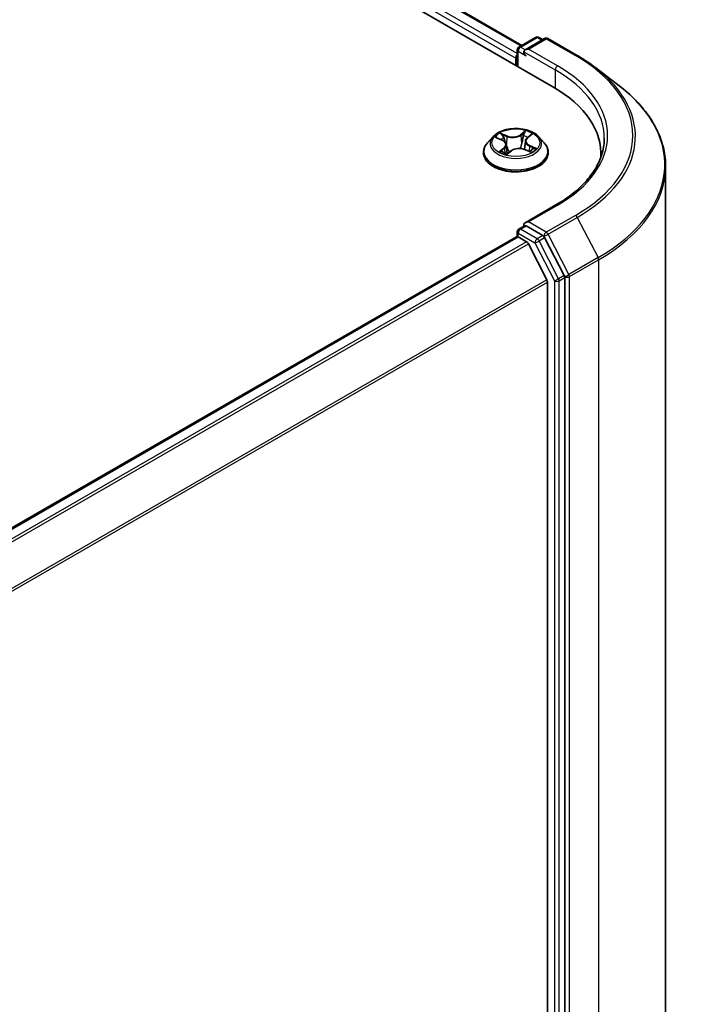
# Model space of a CAD drawing. Units: millimetres. Extents: x 36 to 7134, y 20 to 1144.
# Drawn here: x 252 to 282, y 566 to 610 of the extents above; entities that cross this region are included whole.
import ezdxf

# ---------------------------------------------------------------- set-up
doc = ezdxf.new("R2010")
doc.units = ezdxf.units.MM
doc.header["$LTSCALE"] = 2.5
doc.layers.add('Visible (ISO)', color=7, linetype='Continuous', lineweight=35)
doc.layers.add('Visible Narrow (ISO)', color=7, linetype='Continuous', lineweight=25)

msp = doc.modelspace()

# ---------------------------------------------------------------- linework, layer by layer
at = {"layer": 'Visible (ISO)'}
for p, q in [((202.1216, 650.2181), (276.3678, 607.3521)), ((204.551, 649.8703), (274.9746, 609.2112)), ((274.8432, 609.1354), (275.5935, 609.5686)), ((275.9962, 609.5153), (275.1218, 609.0104)), ((275.7435, 609.5686), (275.916, 609.469)), ((276.1462, 609.5153), (277.4543, 608.76)), ((274.7682, 608.2756), (274.7682, 609.0055)), ((274.7061, 608.638), (274.7061, 608.3114)), ((278.2867, 608.2058), (279.3423, 607.3932)), ((273.6807, 605.1106), (273.4326, 604.8339)), ((273.8445, 605.0689), (274.0943, 604.9603)), ((275.1335, 604.9194), (275.093, 604.5415)), ((275.2188, 605.0621), (275.3888, 605.2023)), ((275.7315, 605.1106), (275.9795, 604.8339)), ((273.2561, 604.3923), (273.2561, 604.4089)), ((274.2786, 604.7583), (274.322, 604.3537)), ((274.3095, 604.344), (274.4892, 604.4818)), ((275.0998, 604.5389), (275.357, 604.4349)), ((276.1561, 604.3923), (276.1561, 604.4089)), ((278.5205, 604.3514), (278.5205, 604.2008)), ((281.4205, 603.7757), (281.4205, 516.1331)), ((276.5049, 602.0523), (275.1218, 601.2537)), ((274.7682, 600.8405), (274.7682, 600.6303)), ((274.8432, 600.9704), (275.0953, 601.116)), ((275.916, 600.6727), (275.1657, 601.1059)), ((274.7371, 600.6234), (236.0627, 578.2947)), ((274.8121, 600.616), (275.1867, 600.3997)), ((276.8729, 598.8848), (275.9969, 600.5827)), ((276.0957, 598.6842), (275.2682, 600.3086)), ((276.8981, 511.2383), (276.8981, 598.791)), ((276.1203, 598.5916), (276.1203, 511.5193))]:
    msp.add_line(p, q, dxfattribs=at)
for centre, start, end in [((275.6685, 609.4387), 60, 120), ((276.0712, 609.3854), 60, 120), ((274.9182, 609.0055), 120, 180), ((274.9182, 600.8405), 120, 180)]:
    msp.add_arc(centre, 0.15, start, end, dxfattribs=at)
for centre, major_axis, start_param, end_param in [((275.2718, 608.9238), (-0.2121, 0), 4.712389, 6.2831853), ((275.1657, 608.8626), (-0.075, 0.1299), 0.7853982, 2.3561945), ((274.8121, 608.6993), (0.075, 0.1299), 1.2124767, 2.3561945), ((271.1705, 604.3514), (7.35, 0), 6.2440134, 7.0685835), ((271.1705, 603.5349), (7.5, 0), 0.177095, 0.2006295), ((275.2718, 601.1671), (-0.2121, 0), 4.712389, 6.2831853), ((275.1657, 601.2283), (-0.075, -0.1299), 5.4977871, 6.1236372), ((274.8121, 600.4935), (-0.075, 0.1299), 5.4977871, 6.2831853), ((275.1867, 600.2772), (-0.075, 0.1299), 4.6217291, 5.4977871), ((275.916, 600.5502), (0.075, -0.1299), 1.4890119, 2.3561945), ((276.0142, 598.6528), (-0.075, 0.1299), 3.9269908, 4.6217291), ((276.792, 598.8522), (0.075, -0.1299), 0.7853982, 1.4890119)]:
    msp.add_ellipse(centre, major_axis=major_axis, ratio=0.5773503, start_param=start_param, end_param=end_param, dxfattribs=at)
for points, knots in [([(277.4543, 608.76), (277.5141, 608.7255), (277.5731, 608.6904), (277.6894, 608.6194), (277.7467, 608.5834), (277.8595, 608.5104), (277.9151, 608.4734), (278.0244, 608.3985), (278.0781, 608.3606), (278.1838, 608.2839), (278.2357, 608.2451), (278.2867, 608.2058)], [3.14159265, 3.14159265, 3.14159265, 3.14159265, 3.16997972, 3.16997972, 3.19836678, 3.19836678, 3.22675384, 3.22675384, 3.25514091, 3.25514091, 3.28352797, 3.28352797, 3.28352797, 3.28352797]), ([(281.4205, 603.7757), (281.4205, 604.037), (281.3913, 604.2983), (281.2754, 604.8155), (281.1887, 605.0714), (280.9599, 605.5732), (280.8179, 605.8191), (280.4816, 606.2967), (280.2873, 606.5286), (279.8502, 606.9747), (279.6073, 607.1891), (279.3423, 607.3932)], [2.35619449, 2.35619449, 2.35619449, 2.35619449, 2.48488706, 2.48488706, 2.61357963, 2.61357963, 2.7422722, 2.7422722, 2.87096477, 2.87096477, 2.99965734, 2.99965734, 2.99965734, 2.99965734]), ([(275.7315, 605.1106), (275.6701, 605.179), (275.5922, 605.2391), (275.4083, 605.3424), (275.3012, 605.385), (275.0714, 605.4471), (274.9487, 605.4667), (274.7, 605.4818), (274.5741, 605.4774), (274.3304, 605.445), (274.2127, 605.4169), (273.9964, 605.3389), (273.8978, 605.2888), (273.764, 605.1929), (273.7191, 605.1534), (273.6807, 605.1106)], [2.6763221, 2.6763221, 2.6763221, 2.6763221, 2.997335, 2.997335, 3.3317636, 3.3317636, 3.664841, 3.664841, 3.9961545, 3.9961545, 4.3278904, 4.3278904, 4.6618683, 4.6618683, 4.8627815, 4.8627815, 4.8627815, 4.8627815]), ([(273.4326, 604.8339), (273.4103, 604.8089), (273.3898, 604.7832), (273.3528, 604.73), (273.3363, 604.7027), (273.3077, 604.6466), (273.2956, 604.6179), (273.276, 604.5594), (273.2686, 604.5296), (273.2586, 604.4695), (273.2561, 604.4392), (273.2561, 604.4089)], [4.86278148, 4.86278148, 4.86278148, 4.86278148, 4.95829481, 4.95829481, 5.05380813, 5.05380813, 5.14932145, 5.14932145, 5.24483477, 5.24483477, 5.3403481, 5.3403481, 5.3403481, 5.3403481]), ([(274.2786, 604.7583), (274.2768, 604.7749), (274.2725, 604.7914), (274.2594, 604.8231), (274.2505, 604.8385), (274.2288, 604.8676), (274.2159, 604.8814), (274.1866, 604.9072), (274.1702, 604.9192), (274.1344, 604.9413), (274.115, 604.9513), (274.0943, 604.9603)], [2.2606588, 2.2606588, 2.2606588, 2.2606588, 2.43335491, 2.43335491, 2.60605102, 2.60605102, 2.77874714, 2.77874714, 2.95144325, 2.95144325, 3.12413936, 3.12413936, 3.12413936, 3.12413936]), ([(275.2188, 605.0621), (275.2091, 605.0541), (275.2001, 605.0457), (275.1836, 605.0283), (275.1762, 605.0193), (275.1628, 605.0006), (275.157, 604.991), (275.1471, 604.9712), (275.143, 604.9611), (275.1368, 604.9404), (275.1347, 604.9299), (275.1335, 604.9194)], [4.72984227, 4.72984227, 4.72984227, 4.72984227, 4.83956277, 4.83956277, 4.94928326, 4.94928326, 5.05900375, 5.05900375, 5.16872425, 5.16872425, 5.27844474, 5.27844474, 5.27844474, 5.27844474]), ([(276.1561, 604.4089), (276.1561, 604.4392), (276.1536, 604.4695), (276.1436, 604.5296), (276.1361, 604.5594), (276.1165, 604.6179), (276.1044, 604.6466), (276.0758, 604.7027), (276.0593, 604.73), (276.0223, 604.7832), (276.0018, 604.8089), (275.9795, 604.8339)], [2.19875544, 2.19875544, 2.19875544, 2.19875544, 2.29426877, 2.29426877, 2.38978209, 2.38978209, 2.48529541, 2.48529541, 2.58080873, 2.58080873, 2.67632205, 2.67632205, 2.67632205, 2.67632205]), ([(278.6705, 605.0455), (278.6705, 604.8278), (278.6409, 604.6101), (278.5225, 604.1783), (278.4336, 603.9642), (278.1972, 603.5442), (278.0497, 603.3384), (277.6988, 602.9407), (277.4953, 602.7489), (277.0371, 602.3847), (276.7822, 602.2124), (276.5049, 602.0523)], [3.92699082, 3.92699082, 3.92699082, 3.92699082, 4.08407045, 4.08407045, 4.24115008, 4.24115008, 4.39822972, 4.39822972, 4.55530935, 4.55530935, 4.71238898, 4.71238898, 4.71238898, 4.71238898]), ([(273.2561, 604.3923), (273.2561, 604.3029), (273.2796, 604.2137), (273.3711, 604.0428), (273.4405, 603.9615), (273.6199, 603.814), (273.7313, 603.7485), (273.9832, 603.6415), (274.1239, 603.6002), (274.4197, 603.5458), (274.5747, 603.5326), (274.8838, 603.5355), (275.0379, 603.5516), (275.33, 603.6113), (275.4681, 603.6551), (275.7145, 603.7668), (275.8229, 603.8348), (275.9977, 603.989), (276.0645, 604.0753), (276.139, 604.2399), (276.1561, 604.316), (276.1561, 604.3923)], [5.3403481, 5.3403481, 5.3403481, 5.3403481, 5.6400587, 5.6400587, 5.9524697, 5.9524697, 6.2769627, 6.2769627, 6.6026906, 6.6026906, 6.9274411, 6.9274411, 7.251796, 7.251796, 7.5766301, 7.5766301, 7.9024275, 7.9024275, 8.2263425, 8.2263425, 8.4819407, 8.4819407, 8.4819407, 8.4819407]), ([(274.0931, 604.4388), (274.1053, 604.4315), (274.1182, 604.4244), (274.1451, 604.4103), (274.1592, 604.4035), (274.1886, 604.3902), (274.2039, 604.3837), (274.2355, 604.3714), (274.2519, 604.3655), (274.2829, 604.3551), (274.2975, 604.3505), (274.3123, 604.3462)], [6.10776464, 6.10776464, 6.10776464, 6.10776464, 6.17723333, 6.17723333, 6.24670203, 6.24670203, 6.31617073, 6.31617073, 6.38563942, 6.38563942, 6.44425089, 6.44425089, 6.44425089, 6.44425089]), ([(275.0998, 604.5389), (275.0622, 604.554), (275.0208, 604.5658), (274.9343, 604.5814), (274.8891, 604.5853), (274.7986, 604.5851), (274.7535, 604.581), (274.6671, 604.565), (274.6259, 604.5531), (274.5511, 604.5224), (274.5175, 604.5035), (274.4892, 604.4818)], [3.1590459, 3.1590459, 3.1590459, 3.1590459, 3.4662239, 3.4662239, 3.7734018, 3.7734018, 4.0805798, 4.0805798, 4.3877577, 4.3877577, 4.6949357, 4.6949357, 4.6949357, 4.6949357]), ([(275.3303, 604.4457), (275.3326, 604.4472), (275.3348, 604.4486), (275.3488, 604.4576), (275.3598, 604.4652), (275.3803, 604.4804), (275.3898, 604.488), (275.4073, 604.5031), (275.4153, 604.5106), (275.4298, 604.5252), (275.4364, 604.5324), (275.4422, 604.5394)], [1.45317725, 1.45317725, 1.45317725, 1.45317725, 1.46667406, 1.46667406, 1.53753458, 1.53753458, 1.60839511, 1.60839511, 1.67925563, 1.67925563, 1.75011616, 1.75011616, 1.75011616, 1.75011616]), ([(275.0953, 601.116), (275.1018, 601.1197), (275.1126, 601.1217), (275.1379, 601.1187), (275.1523, 601.1136), (275.1657, 601.1059)], [0.038953354, 0.038953354, 0.038953354, 0.038953354, 0.050334548, 0.050334548, 0.061715743, 0.061715743, 0.061715743, 0.061715743])]:
    msp.add_open_spline(points, degree=3, knots=knots, dxfattribs=at)
at = {"layer": 'Visible Narrow (ISO)'}
for p, q in [((203.9954, 649.4629), (274.7061, 608.638)), ((274.7682, 608.8471), (204.1015, 649.6466)), ((204.476, 649.8628), (274.9307, 609.1859)), ((274.9182, 609.1279), (275.6685, 609.5611)), ((275.2718, 609.0463), (276.0712, 609.5078)), ((275.6685, 609.5611), (275.8721, 609.4436)), ((276.0712, 609.5078), (277.3793, 608.7526)), ((274.8121, 608.2502), (274.8121, 608.9442)), ((274.8121, 608.9442), (275.1657, 608.7401)), ((275.1218, 609.0104), (274.9182, 609.1279)), ((275.0596, 608.9238), (276.4738, 608.1073)), ((276.5799, 608.291), (275.2718, 609.0463)), ((276.4738, 608.1073), (276.4738, 607.2895)), ((274.3217, 605.1466), (274.0023, 605.2756)), ((275.1423, 605.3801), (274.9078, 605.2003)), ((274.9277, 605.173), (275.0751, 605.286)), ((273.773, 605.0932), (274.0844, 604.9578)), ((274.1067, 605.1973), (274.3075, 605.1161)), ((274.3075, 605.1161), (274.2866, 604.76)), ((274.9277, 605.173), (274.9567, 604.8214)), ((275.2347, 605.0632), (275.4582, 605.2476)), ((274.1774, 604.6194), (273.9539, 604.435)), ((274.0573, 604.4766), (274.1978, 604.5926)), ((274.1249, 604.4209), (274.1192, 604.4308)), ((274.1978, 604.5926), (274.2159, 604.3791)), ((274.2699, 604.3026), (274.5044, 604.4824)), ((275.0904, 604.5361), (275.4098, 604.4071)), ((275.3128, 604.6948), (275.2983, 604.4587)), ((275.3128, 604.6948), (275.5086, 604.6096)), ((275.6392, 604.5895), (275.3278, 604.7249)), ((275.2718, 601.2896), (276.5799, 602.0448)), ((276.0712, 600.828), (275.2718, 601.2896)), ((277.3793, 601.5833), (276.0712, 600.828)), ((276.1521, 600.7381), (277.4602, 601.4933)), ((277.4602, 601.4933), (278.3932, 599.685)), ((274.9182, 600.963), (275.1657, 601.1059)), ((275.6685, 600.5298), (274.9182, 600.963)), ((236.1066, 578.2693), (274.8121, 600.616)), ((275.1867, 600.3997), (236.4812, 578.053)), ((274.8121, 600.7793), (275.5625, 600.3461)), ((274.8121, 600.616), (274.8121, 600.7793)), ((275.916, 600.6727), (275.6685, 600.5298)), ((275.7494, 600.4398), (275.9969, 600.5827)), ((276.6254, 598.7419), (275.7494, 600.4398)), ((275.916, 600.6727), (275.9651, 600.6443)), ((275.9651, 600.6443), (275.9969, 600.5827)), ((277.085, 598.9297), (276.1521, 600.7381)), ((236.6008, 577.984), (275.2682, 600.3086)), ((275.5625, 600.3461), (276.4385, 598.6481)), ((278.3932, 599.685), (277.085, 598.9297)), ((277.1102, 598.8359), (278.4184, 599.5912)), ((278.4184, 599.5912), (278.4184, 511.9486)), ((276.0957, 598.6842), (237.4786, 576.3886)), ((276.4385, 598.6481), (276.4385, 511.0954)), ((276.8729, 598.8848), (276.6254, 598.7419)), ((276.6506, 598.6481), (276.8981, 598.791)), ((276.6506, 511.0954), (276.6506, 598.6481)), ((276.8729, 598.8848), (276.8981, 598.8359)), ((276.8981, 598.8359), (276.8981, 598.791)), ((277.1102, 511.1933), (277.1102, 598.8359)), ((237.521, 576.3063), (276.1203, 598.5916))]:
    msp.add_line(p, q, dxfattribs=at)
for centre, major_axis, ratio, start_param, end_param in [((275.6685, 609.4387), (-0.075, 0.1299), 0.5773503, 5.4977871, 6.2831853), ((275.6685, 609.4387), (0.075, 0.1299), 0.5773503, 0, 0.7853982), ((276.0712, 609.3854), (-0.075, 0.1299), 0.5773503, 5.4977871, 6.2831853), ((276.0712, 609.3854), (0.075, 0.1299), 0.5773503, 0, 0.7853982), ((274.9182, 609.0055), (-0.15, 0), 0.5773503, 0, 0.7853982), ((274.9182, 609.0055), (-0.075, -0.1299), 0.5773503, 3.9269908, 5.4977871), ((274.9182, 609.0055), (-0.075, 0.1299), 0.5773503, 5.4977871, 6.2831853), ((277.3793, 608.6301), (0.075, 0.1299), 0.5773503, 0, 0.7853982), ((271.1705, 605.1679), (8.7806, 0), 0.5773503, 5.4977871, 7.0685835), ((276.5799, 608.1686), (0.075, 0.1299), 0.5773503, 0.7853982, 2.3561945), ((271.1705, 605.0455), (7.5, 0), 0.5773503, 0, 0.7853982), ((271.1705, 605.1679), (7.65, 0), 0.5773503, 5.4977871, 7.0685835), ((271.1705, 605.1247), (8.8949, 0), 0.5773503, 5.4977871, 6.9266482), ((271.1705, 603.855), (10.2144, 0), 0.5773503, 5.4977871, 6.9266482), ((274.7061, 604.8413), (-1.03, 0), 0.5773503, 5.4645417, 5.8459107), ((275.095, 605.2791), (-0.0219, 0.012), 0.2513742, 0.591368, 1.9865501), ((274.7061, 604.8413), (-1.03, 0), 0.5773503, 3.8937453, 4.2751144), ((274.7061, 604.4534), (-1.4338, 0), 0.5773503, 5.8056187, 9.9023446), ((274.7061, 604.8042), (-1.1546, 0), 0.5773503, 5.8056187, 9.9023446), ((274.7061, 604.7279), (0.8061, 0), 0.5773503, 2.3337334, 2.5538695), ((274.0924, 605.1873), (-0.0188, -0.0165), 0.1061643, 0.9413817, 2.3365639), ((274.0844, 604.9374), (0.01, 0.0229), 0.4911455, 0, 0.724552), ((273.8275, 604.7608), (0.4271, 0), 0.5773503, 5.6726795, 7.2085692), ((274.1645, 605.0641), (-0.0236, -0.0081), 0.2598873, 3.9780627, 5.3334858), ((274.5666, 605.33), (0.452, 0), 0.5773503, 4.1018832, 5.6377729), ((274.3217, 605.1261), (-0.0094, -0.0232), 0.4680828, 3.8535861, 5.337116), ((274.5666, 605.3486), (-0.4271, 0), 0.5773503, 0.9602905, 2.4961802), ((274.9078, 605.1799), (0.0152, -0.0198), 0.6522597, 0.7921604, 2.2756902), ((274.9766, 604.8145), (-0.0245, 0.0051), 0.1931897, 4.3498274, 5.7008733), ((275.0456, 605.1448), (-0.0245, 0.0051), 0.1932266, 4.3454453, 5.7008685), ((274.7061, 604.7279), (0.8061, 0), 0.5773503, 0.8504819, 1.1227374), ((275.5847, 604.9219), (-0.4271, 0), 0.5773503, 5.6726795, 7.2085692), ((275.5847, 604.9032), (-0.452, 0), 0.5773503, 6.221282, 7.2085692), ((275.2347, 605.0428), (-0.0159, 0.0193), 0.6690031, 5.3936464, 6.2831853), ((275.3344, 605.1788), (-0.0212, 0.0133), 0.2193195, 2.1868784, 2.2608677), ((274.7061, 604.4089), (-1.45, 0), 0.5773503, 0, 3.1415927), ((274.7061, 604.3923), (1.45, 0), 0.5773503, 3.1415927, 6.2831853), ((274.7061, 604.8413), (1.03, 0), 0.5773503, 3.8937453, 4.2751144), ((274.0777, 604.4702), (-0.0033, -0.0248), 0.8526804, 4.5630887, 5.9582709), ((274.1396, 604.4243), (-0.0217, -0.0124), 0.7732403, 5.3309491, 5.5985874), ((274.1774, 604.599), (0.0159, -0.0193), 0.6690031, 0.7685239, 2.2520537), ((273.8275, 604.7422), (0.452, 0), 0.5773503, 5.6726795, 6.3450887), ((274.2724, 604.75), (-0.0236, -0.0081), 0.2598581, 3.9780537, 4.3593153), ((274.7061, 604.1986), (-0.4844, 0), 0.5773503, 5.3979305, 5.6330078), ((274.4136, 604.4142), (-0.0222, -0.0115), 0.3369499, 4.5877678, 5.220024), ((274.4136, 604.4142), (0.0107, -0.0226), 0.5169177, 4.4327957, 4.5056903), ((274.5044, 604.462), (-0.0152, 0.0198), 0.6522597, 5.4172829, 6.2831853), ((274.8456, 604.3341), (0.4271, 0), 0.5773503, 0.9602905, 2.4961802), ((275.0904, 604.5157), (0.0094, 0.0232), 0.4680828, 0, 0.7119935), ((275.3278, 604.7045), (-0.01, -0.0229), 0.4911455, 3.8661447, 5.3496746), ((274.7061, 604.8413), (1.03, 0), 0.5773503, 5.4645417, 5.8459107), ((275.4124, 604.541), (0.021, -0.0135), 0.6809735, 0.2275709, 1.2730988), ((275.4936, 604.5999), (-0.0063, 0.0242), 0.6953723, 3.5449249, 4.9401071), ((274.3172, 604.3698), (-0.0025, -0.0249), 0.8847352, 6.1158828, 6.1328438), ((271.1705, 603.7757), (10.25, 0), 0.5773503, 5.4977871, 6.2831853), ((276.5799, 601.9224), (-0.075, 0.1299), 0.5773503, 5.4977871, 6.2831853), ((277.3793, 601.4608), (0.075, -0.1299), 0.5773503, 1.4890119, 2.3561945), ((274.9182, 600.8405), (-0.15, 0), 0.5773503, 0, 0.7853982), ((274.9182, 600.8405), (0.075, 0.1299), 0.5773503, 0.7853982, 2.3561945), ((274.9182, 600.8405), (-0.075, 0.1299), 0.5773503, 5.4977871, 6.2831853), ((275.6685, 600.4073), (0.075, 0.1299), 0.5773503, 0.7853982, 2.3561945), ((275.6685, 600.4073), (-0.1333, -0.0688), 0.0667023, 0.6170589, 2.1878552), ((275.6685, 600.4073), (-0.075, 0.1299), 0.5773503, 4.6306046, 5.4977871), ((276.0712, 600.7055), (0.075, 0.1299), 0.5773503, 0.7853982, 2.3561945), ((276.0712, 600.7055), (-0.1333, -0.0688), 0.0667023, 0.6170589, 2.1878552), ((276.0712, 600.7055), (-0.075, 0.1299), 0.5773503, 4.6306046, 5.4977871), ((278.3123, 599.6524), (-0.075, 0.1299), 0.5773503, 3.9269908, 4.6306046), ((276.5445, 598.7093), (0.1333, 0.0688), 0.0667023, 3.7586515, 5.3294479), ((276.5445, 598.7093), (-0.15, 0), 0.5773503, 0.7853982, 2.3561945), ((276.5445, 598.7093), (-0.075, 0.1299), 0.5773503, 3.9269908, 4.6306046), ((277.0042, 598.8972), (0.1333, 0.0688), 0.0667023, 3.7586515, 5.3294479), ((277.0042, 598.8972), (-0.15, 0), 0.5773503, 0.7853982, 2.3561945), ((277.0042, 598.8972), (-0.075, 0.1299), 0.5773503, 3.9269908, 4.6306046)]:
    msp.add_ellipse(centre, major_axis=major_axis, ratio=ratio, start_param=start_param, end_param=end_param, dxfattribs=at)
msp.add_ellipse((274.7061, 604.8413), major_axis=(1.0707, 0), ratio=0.5773503, dxfattribs=at)
for points, knots in [([(274.1067, 605.1973), (274.0973, 605.2044), (274.088, 605.2118), (274.0642, 605.2308), (274.0499, 605.2421), (274.0244, 605.2608), (274.0133, 605.2686), (274.0023, 605.2756)], [-0.032055974, -0.032055974, -0.032055974, -0.032055974, -0.02365019, -0.02365019, -0.010200936, -0.010200936, 0.000338329, 0.000338329, 0.000338329, 0.000338329]), ([(274.0023, 605.2756), (274.0102, 605.2675), (274.0181, 605.2581), (274.0366, 605.2347), (274.0473, 605.2201), (274.0665, 605.1952), (274.0743, 605.1854), (274.0828, 605.1759)], [-0.000338329, -0.000338329, -0.000338329, -0.000338329, 0.010200936, 0.010200936, 0.02365019, 0.02365019, 0.032055974, 0.032055974, 0.032055974, 0.032055974]), ([(275.0751, 605.286), (275.0639, 605.2655), (275.0539, 605.2435), (275.0372, 605.1982), (275.0305, 605.1749), (275.0257, 605.1517)], [0, 0, 0, 0, 0.014491423, 0.014491423, 0.028982846, 0.028982846, 0.028982846, 0.028982846]), ([(275.0553, 605.1474), (275.0597, 605.1685), (275.0659, 605.1897), (275.0814, 605.2308), (275.0906, 605.2507), (275.1011, 605.2693)], [-0.028982846, -0.028982846, -0.028982846, -0.028982846, -0.014491423, -0.014491423, 0, 0, 0, 0]), ([(275.1423, 605.3801), (275.1368, 605.373), (275.1312, 605.3654), (275.1202, 605.3498), (275.1147, 605.3417), (275.1026, 605.3241), (275.0959, 605.3144), (275.0844, 605.2983), (275.0799, 605.2921), (275.0751, 605.286)], [-0.032394303, -0.032394303, -0.032394303, -0.032394303, -0.023744988, -0.023744988, -0.0154285, -0.0154285, -0.005934038, -0.005934038, 0, 0, 0, 0]), ([(275.1011, 605.2693), (275.1054, 605.2769), (275.1091, 605.2846), (275.1176, 605.3044), (275.1219, 605.3162), (275.1288, 605.3372), (275.1317, 605.3465), (275.1371, 605.3643), (275.1397, 605.3726), (275.1423, 605.3801)], [0, 0, 0, 0, 0.005934038, 0.005934038, 0.0154285, 0.0154285, 0.023744988, 0.023744988, 0.032394303, 0.032394303, 0.032394303, 0.032394303]), ([(273.8925, 605.048), (273.8903, 605.0498), (273.8881, 605.0515), (273.874, 605.0616), (273.8613, 605.0685), (273.8363, 605.0791), (273.8241, 605.0831), (273.7989, 605.0894), (273.7859, 605.0917), (273.773, 605.0932)], [0.004075479, 0.004075479, 0.004075479, 0.004075479, 0.005934038, 0.005934038, 0.0154285, 0.0154285, 0.023744988, 0.023744988, 0.032394303, 0.032394303, 0.032394303, 0.032394303]), ([(273.773, 605.0932), (273.7852, 605.09), (273.7976, 605.0864), (273.8216, 605.0782), (273.8332, 605.0738), (273.8445, 605.0689)], [-0.032394303, -0.032394303, -0.032394303, -0.032394303, -0.023744988, -0.023744988, -0.015463717, -0.015463717, -0.015463717, -0.015463717]), ([(274.0828, 605.1759), (274.0973, 605.1597), (274.1103, 605.142), (274.1328, 605.1044), (274.1421, 605.0845), (274.149, 605.0643)], [-0.028982846, -0.028982846, -0.028982846, -0.028982846, -0.014585063, -0.014585063, 0, 0, 0, 0]), ([(274.1788, 605.0741), (274.1712, 605.0963), (274.161, 605.1182), (274.1366, 605.1597), (274.1224, 605.1793), (274.1067, 605.1973)], [0, 0, 0, 0, 0.014585063, 0.014585063, 0.028982846, 0.028982846, 0.028982846, 0.028982846]), ([(274.149, 605.0643), (274.167, 605.012), (274.185, 604.9596), (274.2054, 604.9002), (274.2079, 604.893), (274.2103, 604.8859)], [-0.068779854, -0.068779854, -0.068779854, -0.068779854, -0.034389927, -0.034389927, -0.029702672, -0.029702672, -0.029702672, -0.029702672]), ([(274.2866, 604.76), (274.2687, 604.8123), (274.2507, 604.8647), (274.2147, 604.9694), (274.1968, 605.0217), (274.1788, 605.0741)], [0, 0, 0, 0, 0.034389927, 0.034389927, 0.068779854, 0.068779854, 0.068779854, 0.068779854]), ([(274.9567, 604.8214), (274.9413, 604.7436), (274.9227, 604.6667), (274.8996, 604.5886), (274.8989, 604.586), (274.8981, 604.5834)], [0, 0, 0, 0, 0.049120627, 0.049120627, 0.05079298, 0.05079298, 0.05079298, 0.05079298]), ([(274.9246, 604.5811), (274.925, 604.5823), (274.9254, 604.5836), (274.9498, 604.6609), (274.9697, 604.7385), (274.9862, 604.8171)], [-0.049922226, -0.049922226, -0.049922226, -0.049922226, -0.049120627, -0.049120627, 0, 0, 0, 0]), ([(275.0257, 605.1517), (275.0142, 605.0966), (275.0027, 605.0416), (274.9797, 604.9315), (274.9682, 604.8764), (274.9567, 604.8214)], [0, 0, 0, 0, 0.034389927, 0.034389927, 0.068779854, 0.068779854, 0.068779854, 0.068779854]), ([(274.9862, 604.8171), (274.9977, 604.8722), (275.0092, 604.9272), (275.0323, 605.0373), (275.0438, 605.0923), (275.0553, 605.1474)], [-0.068779854, -0.068779854, -0.068779854, -0.068779854, -0.034389927, -0.034389927, 0, 0, 0, 0]), ([(275.4582, 605.2476), (275.4442, 605.2431), (275.4301, 605.2373), (275.3989, 605.2212), (275.3823, 605.21), (275.3589, 605.1876), (275.3508, 605.1779), (275.3443, 605.1673)], [-0.000338329, -0.000338329, -0.000338329, -0.000338329, 0.010200936, 0.010200936, 0.02365019, 0.02365019, 0.032055974, 0.032055974, 0.032055974, 0.032055974]), ([(275.3888, 605.2023), (275.3993, 605.211), (275.4104, 605.219), (275.4338, 605.2342), (275.4461, 605.2413), (275.4582, 605.2476)], [-0.020228755, -0.020228755, -0.020228755, -0.020228755, -0.010200936, -0.010200936, 0.000338329, 0.000338329, 0.000338329, 0.000338329]), ([(274.0573, 604.4766), (274.0503, 604.4743), (274.0424, 604.4718), (274.0204, 604.4643), (274.0056, 604.4588), (273.9783, 604.4471), (273.9661, 604.4414), (273.9539, 604.435)], [-0.032055974, -0.032055974, -0.032055974, -0.032055974, -0.02365019, -0.02365019, -0.010200936, -0.010200936, 0.000338329, 0.000338329, 0.000338329, 0.000338329]), ([(273.9539, 604.435), (273.9679, 604.4396), (273.9821, 604.4429), (274.0132, 604.4481), (274.0298, 604.4493), (274.0532, 604.449), (274.0614, 604.4484), (274.0678, 604.4476)], [-0.000338329, -0.000338329, -0.000338329, -0.000338329, 0.010200936, 0.010200936, 0.02365019, 0.02365019, 0.032055974, 0.032055974, 0.032055974, 0.032055974]), ([(274.1192, 604.4308), (274.1115, 604.4442), (274.1023, 604.4549), (274.0814, 604.4703), (274.0697, 604.475), (274.0573, 604.4766)], [0, 0, 0, 0, 0.014585063, 0.014585063, 0.028982846, 0.028982846, 0.028982846, 0.028982846]), ([(274.4195, 604.4284), (274.4011, 604.4656), (274.3839, 604.5037), (274.3377, 604.6131), (274.3109, 604.6858), (274.2866, 604.76)], [0.022307349, 0.022307349, 0.022307349, 0.022307349, 0.049120627, 0.049120627, 0.098241255, 0.098241255, 0.098241255, 0.098241255]), ([(274.2889, 604.6621), (274.3058, 604.6179), (274.3237, 604.5742), (274.3606, 604.4919), (274.3793, 604.453), (274.3994, 604.4151)], [-0.078756067, -0.078756067, -0.078756067, -0.078756067, -0.049120627, -0.049120627, -0.021775894, -0.021775894, -0.021775894, -0.021775894]), ([(275.4098, 604.4071), (275.402, 604.4152), (275.3941, 604.4221), (275.3755, 604.4346), (275.3649, 604.4392), (275.3496, 604.4409), (275.3461, 604.441), (275.3424, 604.4408)], [-0.000338329, -0.000338329, -0.000338329, -0.000338329, 0.010200936, 0.010200936, 0.02365019, 0.02365019, 0.027578017, 0.027578017, 0.027578017, 0.027578017]), ([(275.357, 604.4349), (275.3636, 604.4323), (275.37, 604.4294), (275.3877, 604.4205), (275.3988, 604.4141), (275.4098, 604.4071)], [-0.016311039, -0.016311039, -0.016311039, -0.016311039, -0.010200936, -0.010200936, 0.000338329, 0.000338329, 0.000338329, 0.000338329]), ([(275.5086, 604.6096), (275.4918, 604.6053), (275.4762, 604.598), (275.4488, 604.5782), (275.437, 604.5656), (275.4274, 604.5507)], [0, 0, 0, 0, 0.014491423, 0.014491423, 0.028982846, 0.028982846, 0.028982846, 0.028982846]), ([(275.4422, 604.5394), (275.4488, 604.5473), (275.4562, 604.5543), (275.4768, 604.5691), (275.4908, 604.5756), (275.5059, 604.5794)], [-0.02405437, -0.02405437, -0.02405437, -0.02405437, -0.014491423, -0.014491423, 0, 0, 0, 0]), ([(275.5059, 604.5794), (275.5122, 604.5809), (275.519, 604.5826), (275.5381, 604.5864), (275.5509, 604.5884), (275.5759, 604.5909), (275.588, 604.5916), (275.6132, 604.5916), (275.6263, 604.591), (275.6392, 604.5895)], [0, 0, 0, 0, 0.005934038, 0.005934038, 0.0154285, 0.0154285, 0.023744988, 0.023744988, 0.032394303, 0.032394303, 0.032394303, 0.032394303]), ([(275.6392, 604.5895), (275.6269, 604.5927), (275.6145, 604.5954), (275.5905, 604.6), (275.5788, 604.6019), (275.5545, 604.6053), (275.5419, 604.6067), (275.5225, 604.6085), (275.5153, 604.6091), (275.5086, 604.6096)], [-0.032394303, -0.032394303, -0.032394303, -0.032394303, -0.023744988, -0.023744988, -0.0154285, -0.0154285, -0.005934038, -0.005934038, 0, 0, 0, 0]), ([(274.3111, 604.3456), (274.3068, 604.3461), (274.3031, 604.3459), (274.2945, 604.3436), (274.2903, 604.3407), (274.2833, 604.3328), (274.2804, 604.3281), (274.275, 604.3168), (274.2724, 604.3101), (274.2699, 604.3026)], [0, 0, 0, 0, 0.005934038, 0.005934038, 0.0154285, 0.0154285, 0.023744988, 0.023744988, 0.032394303, 0.032394303, 0.032394303, 0.032394303]), ([(274.2699, 604.3026), (274.2754, 604.3097), (274.2809, 604.3164), (274.292, 604.3285), (274.2975, 604.334), (274.3052, 604.3407), (274.3073, 604.3424), (274.3095, 604.344)], [-0.032394303, -0.032394303, -0.032394303, -0.032394303, -0.023744988, -0.023744988, -0.0154285, -0.0154285, -0.012341181, -0.012341181, -0.012341181, -0.012341181])]:
    msp.add_open_spline(points, degree=3, knots=knots, dxfattribs=at)
for points in [[(275.3443, 605.1673), (275.3436, 605.1662), (275.3429, 605.165), (275.3422, 605.1639)], [(274.0678, 604.4476), (274.0768, 604.4465), (274.0853, 604.4435), (274.0931, 604.4388)], [(275.4274, 604.5507), (275.413, 604.5283), (275.3986, 604.506), (275.3841, 604.4836)], [(274.3115, 604.3456), (274.3113, 604.3456), (274.3112, 604.3456), (274.3111, 604.3456)]]:
    msp.add_open_spline(points, degree=3, dxfattribs=at)

doc.saveas('drawing.dxf')
